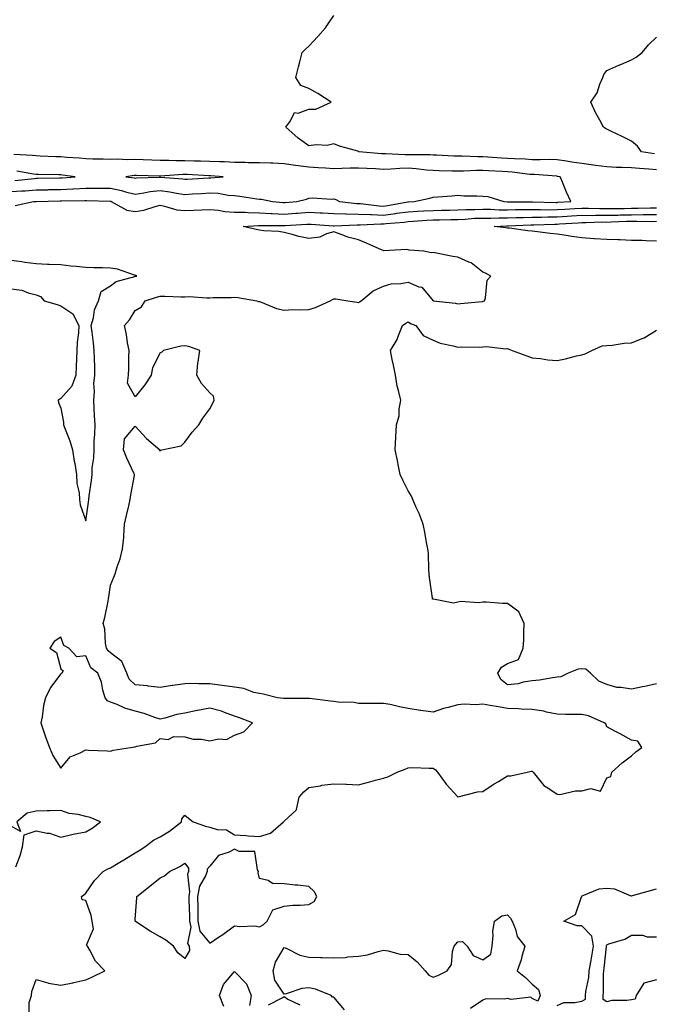
# Model space of a CAD drawing. Units: inches. Extents: x 968483 to 971123, y 7279418 to 7282058.
# Drawn here: x 969151 to 969407, y 7280288 to 7280685 of the extents above; entities that cross this region are included whole.
import ezdxf

# ---------------------------------------------------------------- set-up
doc = ezdxf.new("R2010")
doc.units = ezdxf.units.IN
doc.header["$MEASUREMENT"] = 0
doc.layers.add('Contour_96847279', color=7, linetype='Continuous', true_color=0xe6215e)

msp = doc.modelspace()

# ---------------------------------------------------------------- linework, layer by layer
at = {"layer": 'Contour_96847279'}
for points in [[(969408.05, 7280624.74, 3199), (969404.95, 7280625.02, 3199), (969401.31, 7280625.18, 3199), (969398.05, 7280625.5, 3199), (969394.31, 7280625.66, 3199), (969391.82, 7280625.69, 3199), (969388.05, 7280625.85, 3199), (969383.48, 7280626.49, 3199), (969382.76, 7280626.63, 3199), (969378.05, 7280627.21, 3199), (969373.97, 7280627.84, 3199), (969371.8, 7280628.17, 3199), (969368.05, 7280628.75, 3199), (969364.94, 7280628.81, 3199), (969361.27, 7280628.7, 3199), (969358.05, 7280628.77, 3199), (969355.13, 7280629, 3199), (969350.85, 7280629.12, 3199), (969348.05, 7280629.32, 3199), (969345.6, 7280629.47, 3199), (969340.12, 7280629.85, 3199), (969338.05, 7280629.97, 3199), (969336.09, 7280629.96, 3199), (969329.76, 7280630.21, 3199), (969328.05, 7280630.2, 3199), (969326.39, 7280630.26, 3199), (969319.39, 7280630.58, 3199), (969318.05, 7280630.63, 3199), (969316.85, 7280630.72, 3199), (969309.28, 7280630.69, 3199), (969308.05, 7280630.76, 3199), (969306.87, 7280630.74, 3199), (969298.86, 7280631.11, 3199), (969298.05, 7280631.1, 3199), (969297.27, 7280631.14, 3199), (969288.25, 7280631.92, 3199), (969288.15, 7280632.02, 3199), (969288.05, 7280632.09, 3199), (969287.8, 7280632.17, 3199), (969280.32, 7280634.19, 3199), (969278.05, 7280635.21, 3199), (969275.42, 7280634.55, 3199), (969270.93, 7280634.8, 3199), (969268.05, 7280634.36, 3199), (969263.65, 7280637.52, 3199), (969258.67, 7280641.92, 3199), (969260.64, 7280644.51, 3199), (969262.22, 7280647.75, 3199), (969263.73, 7280647.6, 3199), (969268.05, 7280649.15, 3199), (969270.85, 7280649.12, 3199), (969276.95, 7280651.92, 3199), (969271.57, 7280655.44, 3199), (969268.05, 7280657.5, 3199), (969264.8, 7280658.67, 3199), (969262.72, 7280661.92, 3199), (969263.81, 7280666.16, 3199), (969264.38, 7280668.25, 3199), (969265.36, 7280671.92, 3199), (969266.68, 7280673.29, 3199), (969268.05, 7280674.53, 3199), (969271.6, 7280678.37, 3199), (969274.68, 7280681.92, 3199), (969276.02, 7280683.95, 3199), (969278.05, 7280686.94, 3199)], [(969407.29, 7280631.16, 3198), (969402.02, 7280631.92, 3198), (969400.4, 7280634.27, 3198), (969398.05, 7280636.28, 3198), (969394.27, 7280638.14, 3198), (969389.72, 7280640.25, 3198), (969388.05, 7280641.04, 3198), (969387.49, 7280641.36, 3198), (969386.69, 7280641.92, 3198), (969385.25, 7280644.72, 3198), (969383.71, 7280647.58, 3198), (969381.66, 7280651.92, 3198), (969384.2, 7280655.77, 3198), (969385.31, 7280659.18, 3198), (969386.51, 7280661.92, 3198), (969386.84, 7280663.13, 3198), (969388.05, 7280664.72, 3198), (969392.98, 7280666.85, 3198), (969393.08, 7280666.89, 3198), (969398.05, 7280669.06, 3198), (969399.93, 7280670.04, 3198), (969402.3, 7280671.92, 3198), (969404.9, 7280675.07, 3198), (969408.05, 7280678.13, 3198)], [(969148.05, 7280615.91, 3200), (969152.37, 7280616.24, 3200), (969153.67, 7280616.3, 3200), (969158.05, 7280616.65, 3200), (969162.84, 7280616.71, 3200), (969163.25, 7280616.72, 3200), (969168.05, 7280616.79, 3200), (969172.93, 7280617.04, 3200), (969173.19, 7280617.06, 3200), (969178.05, 7280617.32, 3200), (969182.67, 7280617.3, 3200), (969183.45, 7280617.32, 3200), (969188.05, 7280617.31, 3200), (969192.53, 7280616.4, 3200), (969194.09, 7280615.88, 3200), (969198.05, 7280614.9, 3200), (969201.52, 7280615.39, 3200), (969204.01, 7280615.96, 3200), (969208.05, 7280616.42, 3200), (969212.02, 7280615.89, 3200), (969214.63, 7280615.34, 3200), (969218.05, 7280614.81, 3200), (969221.13, 7280615, 3200), (969224.76, 7280615.21, 3200), (969228.05, 7280615.41, 3200), (969231.39, 7280615.26, 3200), (969235.51, 7280614.46, 3200), (969238.05, 7280614.31, 3200), (969240.18, 7280614.05, 3200), (969246.99, 7280612.98, 3200), (969248.05, 7280612.85, 3200), (969248.97, 7280612.84, 3200), (969253.36, 7280611.92, 3200), (969257.63, 7280611.5, 3200), (969258.05, 7280611.48, 3200), (969258.46, 7280611.51, 3200), (969263.17, 7280611.92, 3200), (969267.04, 7280612.93, 3200), (969268.05, 7280613.27, 3200), (969269.5, 7280613.37, 3200), (969277.1, 7280612.87, 3200), (969278.05, 7280612.96, 3200), (969278.84, 7280612.71, 3200), (969280.39, 7280611.92, 3200), (969287.33, 7280611.2, 3200), (969288.05, 7280611.18, 3200), (969288.83, 7280611.14, 3200), (969296.3, 7280610.17, 3200), (969298.05, 7280610.11, 3200), (969299.65, 7280610.32, 3200), (969307.92, 7280611.79, 3200), (969308.05, 7280611.81, 3200), (969308.16, 7280611.81, 3200), (969310.4, 7280611.92, 3200), (969316.7, 7280613.27, 3200), (969318.05, 7280613.75, 3200), (969320.02, 7280613.89, 3200), (969325.68, 7280614.29, 3200), (969328.05, 7280614.47, 3200), (969330.39, 7280614.26, 3200), (969335.68, 7280614.29, 3200), (969338.05, 7280614.11, 3200), (969340.12, 7280613.99, 3200), (969346.58, 7280611.92, 3200), (969347.98, 7280611.85, 3200), (969348.12, 7280611.85, 3200), (969358, 7280611.87, 3200), (969358.1, 7280611.87, 3200), (969367.72, 7280611.59, 3200), (969368.05, 7280611.59, 3200), (969368.36, 7280611.61, 3200), (969373.64, 7280611.92, 3200), (969371.83, 7280615.7, 3200), (969370.2, 7280619.77, 3200), (969369.27, 7280621.92, 3200), (969368.21, 7280622.08, 3200), (969368.05, 7280622.11, 3200), (969367.86, 7280622.11, 3200), (969358.92, 7280622.79, 3200), (969358.05, 7280622.81, 3200), (969357.08, 7280622.89, 3200), (969349.92, 7280623.79, 3200), (969348.05, 7280623.92, 3200), (969345.93, 7280624.04, 3200), (969340.42, 7280624.29, 3200), (969338.05, 7280624.44, 3200), (969335.55, 7280624.42, 3200), (969330.28, 7280624.15, 3200), (969328.05, 7280624.13, 3200), (969325.76, 7280624.21, 3200), (969320.46, 7280624.33, 3200), (969318.05, 7280624.42, 3200), (969315.36, 7280624.61, 3200), (969311.27, 7280625.14, 3200), (969308.05, 7280625.34, 3200), (969304.7, 7280625.27, 3200), (969301.07, 7280624.94, 3200), (969298.05, 7280624.87, 3200), (969294.91, 7280625.06, 3200), (969291.34, 7280625.21, 3200), (969288.05, 7280625.42, 3200), (969284.6, 7280625.37, 3200), (969281.31, 7280625.18, 3200), (969278.05, 7280625.13, 3200), (969274.66, 7280625.31, 3200), (969271.7, 7280625.57, 3200), (969268.05, 7280625.75, 3200), (969263.63, 7280626.34, 3200), (969262.64, 7280626.51, 3200), (969258.05, 7280627.08, 3200), (969253.46, 7280627.33, 3200), (969252.64, 7280627.33, 3200), (969248.05, 7280627.55, 3200), (969243.7, 7280627.57, 3200), (969242.29, 7280627.68, 3200), (969238.05, 7280627.7, 3200), (969234.01, 7280627.88, 3200), (969232.07, 7280627.9, 3200), (969228.05, 7280628.06, 3200), (969224.31, 7280628.18, 3200), (969221.77, 7280628.2, 3200), (969218.05, 7280628.32, 3200), (969214.42, 7280628.29, 3200), (969211.52, 7280628.45, 3200), (969208.05, 7280628.41, 3200), (969204.69, 7280628.56, 3200), (969201.19, 7280628.78, 3200), (969198.05, 7280628.92, 3200), (969194.92, 7280628.8, 3200), (969190.93, 7280629.04, 3200), (969188.05, 7280628.9, 3200), (969185.11, 7280628.98, 3200), (969180.93, 7280629.04, 3200), (969178.05, 7280629.12, 3200), (969175.51, 7280629.38, 3200), (969170.29, 7280629.68, 3200), (969168.05, 7280629.9, 3200), (969166.09, 7280629.96, 3200), (969159.74, 7280630.23, 3200), (969158.05, 7280630.28, 3200), (969156.59, 7280630.46, 3200), (969149.04, 7280630.93, 3200)], [(969149.54, 7280620.43, 3201), (969157.4, 7280621.27, 3201), (969158.05, 7280621.31, 3201), (969158.65, 7280621.32, 3201), (969167.55, 7280621.42, 3201), (969168.05, 7280621.43, 3201), (969168.52, 7280621.45, 3201), (969173.75, 7280621.92, 3201), (969168.75, 7280622.62, 3201), (969168.05, 7280622.68, 3201), (969167.26, 7280622.71, 3201), (969158.98, 7280622.85, 3201), (969158.05, 7280622.88, 3201), (969156.97, 7280623, 3201), (969150.25, 7280624.12, 3201)], [(969149.62, 7280610.35, 3199), (969157.03, 7280611.92, 3199), (969158, 7280611.97, 3199), (969158.1, 7280611.97, 3199), (969167.82, 7280612.15, 3199), (969168.05, 7280612.15, 3199), (969168.29, 7280612.16, 3199), (969177.67, 7280612.3, 3199), (969178.05, 7280612.32, 3199), (969178.45, 7280612.32, 3199), (969187.95, 7280612.02, 3199), (969188.05, 7280612.02, 3199), (969188.14, 7280612.01, 3199), (969188.39, 7280611.92, 3199), (969194.58, 7280608.45, 3199), (969198.05, 7280607.86, 3199), (969201.55, 7280608.42, 3199), (969206.09, 7280609.96, 3199), (969208.05, 7280610.4, 3199), (969209.85, 7280610.12, 3199), (969214.75, 7280608.62, 3199), (969218.05, 7280608.28, 3199), (969221.57, 7280608.4, 3199), (969224.76, 7280608.63, 3199), (969228.05, 7280608.75, 3199), (969231.52, 7280608.45, 3199), (969234.1, 7280607.97, 3199), (969238.05, 7280607.71, 3199), (969242.39, 7280607.58, 3199), (969243.59, 7280607.46, 3199), (969248.05, 7280607.35, 3199), (969252.84, 7280607.13, 3199), (969253.22, 7280607.09, 3199), (969258.05, 7280606.88, 3199), (969262.77, 7280607.2, 3199), (969263.39, 7280607.26, 3199), (969268.05, 7280607.58, 3199), (969272.58, 7280607.39, 3199), (969273.5, 7280607.37, 3199), (969278.05, 7280607.15, 3199), (969282.96, 7280607.01, 3199), (969283.12, 7280606.99, 3199), (969288.05, 7280606.86, 3199), (969292.78, 7280606.65, 3199), (969293.29, 7280606.68, 3199), (969298.05, 7280606.5, 3199), (969302.86, 7280607.11, 3199), (969303.31, 7280607.18, 3199), (969308.05, 7280607.84, 3199), (969311.91, 7280608.06, 3199), (969314.31, 7280608.18, 3199), (969318.05, 7280608.38, 3199), (969321.51, 7280608.46, 3199), (969324.63, 7280608.5, 3199), (969328.05, 7280608.57, 3199), (969331.27, 7280608.7, 3199), (969334.84, 7280608.71, 3199), (969338.05, 7280608.82, 3199), (969341.17, 7280608.8, 3199), (969344.76, 7280608.63, 3199), (969348.05, 7280608.61, 3199), (969351.3, 7280608.67, 3199), (969354.81, 7280608.68, 3199), (969358.05, 7280608.75, 3199), (969361.21, 7280608.76, 3199), (969364.78, 7280608.65, 3199), (969368.05, 7280608.67, 3199), (969371.11, 7280608.86, 3199), (969375.24, 7280609.11, 3199), (969378.05, 7280609.28, 3199), (969380.7, 7280609.27, 3199), (969385.23, 7280609.1, 3199), (969388.05, 7280609.09, 3199), (969390.82, 7280609.15, 3199), (969395.27, 7280609.14, 3199), (969398.05, 7280609.2, 3199), (969400.75, 7280609.22, 3199), (969405.53, 7280609.4, 3199), (969408.05, 7280609.43, 3199)], [(969155.32, 7280284.65, 3198), (969155.3, 7280289.17, 3198), (969156.25, 7280291.92, 3198), (969156.38, 7280293.59, 3198), (969158.05, 7280298.46, 3198), (969162.84, 7280297.13, 3198), (969163.13, 7280297, 3198), (969168.05, 7280296.19, 3198), (969172.92, 7280297.05, 3198), (969173.31, 7280297.18, 3198), (969178.05, 7280298.32, 3198), (969180.58, 7280299.39, 3198), (969185.81, 7280301.92, 3198), (969181.98, 7280305.85, 3198), (969179.76, 7280310.21, 3198), (969178.72, 7280311.92, 3198), (969178.34, 7280312.21, 3198), (969181.18, 7280318.79, 3198), (969180.62, 7280321.92, 3198), (969180.32, 7280324.19, 3198), (969178.05, 7280330.26, 3198), (969176.6, 7280330.47, 3198), (969176.31, 7280331.92, 3198), (969177.37, 7280332.6, 3198), (969178.05, 7280333.19, 3198), (969181.65, 7280338.32, 3198), (969185.13, 7280341.92, 3198), (969186.93, 7280343.04, 3198), (969188.05, 7280343.47, 3198), (969191.8, 7280345.67, 3198), (969193.38, 7280346.59, 3198), (969198.05, 7280349.45, 3198), (969199.59, 7280350.38, 3198), (969201.86, 7280351.92, 3198), (969205.34, 7280354.63, 3198), (969208.05, 7280355.88, 3198), (969211.8, 7280358.17, 3198), (969216.62, 7280361.92, 3198), (969216.84, 7280363.13, 3198), (969218.05, 7280364.6, 3198), (969219.53, 7280363.4, 3198), (969221.42, 7280361.92, 3198), (969226.36, 7280360.23, 3198), (969228.05, 7280359.78, 3198), (969231.07, 7280358.9, 3198), (969234.85, 7280358.72, 3198), (969238.05, 7280356.78, 3198), (969242.54, 7280356.41, 3198), (969243.58, 7280356.39, 3198), (969248.05, 7280356.07, 3198), (969252.55, 7280357.42, 3198), (969257.81, 7280361.92, 3198), (969257.94, 7280362.03, 3198), (969258.05, 7280362.18, 3198), (969262.83, 7280366.7, 3198), (969263.07, 7280366.9, 3198), (969263.06, 7280366.93, 3198), (969264.04, 7280371.92, 3198), (969265.91, 7280374.06, 3198), (969268.05, 7280375.74, 3198), (969272.63, 7280376.5, 3198), (969273.27, 7280376.7, 3198), (969278.05, 7280377.27, 3198), (969282.86, 7280377.11, 3198), (969283.21, 7280377.08, 3198), (969288.05, 7280376.92, 3198), (969292.07, 7280377.9, 3198), (969294.89, 7280378.76, 3198), (969298.05, 7280379.61, 3198), (969299.81, 7280380.16, 3198), (969303.59, 7280381.92, 3198), (969306.77, 7280383.2, 3198), (969308.05, 7280383.79, 3198), (969309.93, 7280383.8, 3198), (969316.44, 7280383.53, 3198), (969318.05, 7280383.55, 3198), (969319.03, 7280382.9, 3198), (969319.88, 7280381.92, 3198), (969323.33, 7280377.2, 3198), (969328.05, 7280372, 3198), (969328.14, 7280372.01, 3198), (969335.94, 7280374.03, 3198), (969338.05, 7280374.15, 3198), (969342.69, 7280377.28, 3198), (969344.37, 7280378.24, 3198), (969348.05, 7280380.44, 3198), (969349.42, 7280380.55, 3198), (969355.96, 7280381.92, 3198), (969357.62, 7280382.35, 3198), (969358.05, 7280382.44, 3198), (969358.28, 7280382.15, 3198), (969358.34, 7280381.92, 3198), (969360.03, 7280379.94, 3198), (969362.72, 7280376.59, 3198), (969364.37, 7280375.6, 3198), (969368.05, 7280373.06, 3198), (969369.15, 7280373.02, 3198), (969375.48, 7280374.49, 3198), (969378.05, 7280374.43, 3198), (969381.57, 7280375.44, 3198), (969385.59, 7280374.38, 3198), (969388.05, 7280379.65, 3198), (969389.76, 7280380.21, 3198), (969390.07, 7280381.92, 3198), (969394.24, 7280385.73, 3198), (969398.05, 7280388.51, 3198), (969399.75, 7280390.22, 3198), (969402.16, 7280391.92, 3198), (969400.6, 7280394.47, 3198), (969398.05, 7280394.92, 3198), (969393.52, 7280397.39, 3198), (969391.54, 7280398.43, 3198), (969388.05, 7280400.3, 3198), (969387.63, 7280401.5, 3198), (969387.03, 7280401.92, 3198), (969380.76, 7280404.63, 3198), (969378.05, 7280405.17, 3198), (969374.7, 7280405.27, 3198), (969371.39, 7280405.26, 3198), (969368.05, 7280405.36, 3198), (969363.77, 7280406.2, 3198), (969362.68, 7280406.55, 3198), (969358.05, 7280407.2, 3198), (969353.55, 7280407.42, 3198), (969352.5, 7280407.47, 3198), (969348.05, 7280407.67, 3198), (969344.44, 7280408.31, 3198), (969341.12, 7280408.85, 3198), (969338.05, 7280409.38, 3198), (969335.28, 7280409.15, 3198), (969330.57, 7280409.4, 3198), (969328.05, 7280409.11, 3198), (969324.15, 7280408.02, 3198), (969322.31, 7280407.66, 3198), (969318.05, 7280406.18, 3198), (969313.1, 7280406.87, 3198), (969313, 7280406.87, 3198), (969308.05, 7280407.7, 3198), (969304.47, 7280408.34, 3198), (969300.78, 7280409.19, 3198), (969298.05, 7280409.71, 3198), (969295.8, 7280409.67, 3198), (969290.26, 7280409.71, 3198), (969288.05, 7280409.66, 3198), (969286.23, 7280410.1, 3198), (969279.81, 7280410.16, 3198), (969278.05, 7280410.46, 3198), (969276.74, 7280410.61, 3198), (969268.29, 7280411.68, 3198), (969268.05, 7280411.71, 3198), (969267.84, 7280411.71, 3198), (969258.37, 7280411.6, 3198), (969258.05, 7280411.6, 3198), (969257.74, 7280411.61, 3198), (969255.37, 7280411.92, 3198), (969249.52, 7280413.39, 3198), (969248.05, 7280413.66, 3198), (969245.83, 7280414.14, 3198), (969241.83, 7280415.7, 3198), (969238.05, 7280416.22, 3198), (969233.06, 7280416.91, 3198), (969233.04, 7280416.91, 3198), (969228.05, 7280417.62, 3198), (969223.67, 7280417.54, 3198), (969222.28, 7280417.69, 3198), (969218.05, 7280417.58, 3198), (969213.11, 7280416.86, 3198), (969212.97, 7280416.84, 3198), (969208.05, 7280416.08, 3198), (969203.27, 7280416.7, 3198), (969202.93, 7280416.8, 3198), (969198.05, 7280417.21, 3198), (969195.62, 7280419.49, 3198), (969194.63, 7280421.92, 3198), (969192.67, 7280426.54, 3198), (969188.05, 7280430.1, 3198), (969187.05, 7280430.92, 3198), (969186.47, 7280431.92, 3198), (969186.07, 7280433.9, 3198), (969185.81, 7280439.68, 3198), (969185.13, 7280441.92, 3198), (969185.71, 7280444.26, 3198), (969187.07, 7280450.94, 3198), (969187.3, 7280451.92, 3198), (969187.37, 7280452.6, 3198), (969188.05, 7280457.27, 3198), (969189.38, 7280460.59, 3198), (969190, 7280461.92, 3198), (969190.8, 7280464.67, 3198), (969192.01, 7280467.96, 3198), (969192.92, 7280471.92, 3198), (969193.39, 7280476.58, 3198), (969193.38, 7280477.25, 3198), (969193.76, 7280481.92, 3198), (969194.53, 7280485.44, 3198), (969195.45, 7280489.32, 3198), (969196.03, 7280491.92, 3198), (969196.24, 7280493.73, 3198), (969197.71, 7280501.58, 3198), (969197.76, 7280501.92, 3198), (969197.52, 7280502.45, 3198), (969194.61, 7280508.48, 3198), (969193.28, 7280511.92, 3198), (969193.67, 7280516.3, 3198), (969198.05, 7280521.46, 3198), (969202.63, 7280516.5, 3198), (969207.92, 7280511.92, 3198), (969207.85, 7280511.72, 3198), (969208.05, 7280511.29, 3198), (969208.26, 7280511.71, 3198), (969208.72, 7280511.92, 3198), (969216.49, 7280513.48, 3198), (969218.05, 7280514.94, 3198), (969221, 7280518.97, 3198), (969223.6, 7280521.92, 3198), (969225.33, 7280524.64, 3198), (969228.05, 7280528.33, 3198), (969229.33, 7280530.64, 3198), (969229.88, 7280531.92, 3198), (969229.62, 7280533.49, 3198), (969228.05, 7280534.79, 3198), (969224.79, 7280538.66, 3198), (969222.84, 7280541.92, 3198), (969223.2, 7280546.77, 3198), (969223.4, 7280547.27, 3198), (969224.07, 7280551.92, 3198), (969219.69, 7280553.56, 3198), (969218.05, 7280553.8, 3198), (969216.37, 7280553.6, 3198), (969209.36, 7280551.92, 3198), (969208.74, 7280551.23, 3198), (969208.05, 7280550.92, 3198), (969205.02, 7280544.95, 3198), (969204.47, 7280541.92, 3198), (969201.89, 7280538.08, 3198), (969198.05, 7280533.18, 3198), (969194.9, 7280538.77, 3198), (969195.3, 7280541.92, 3198), (969195.38, 7280544.59, 3198), (969195.44, 7280549.31, 3198), (969195.52, 7280551.92, 3198), (969194.96, 7280555.01, 3198), (969194.47, 7280558.34, 3198), (969193.76, 7280561.92, 3198), (969195.7, 7280564.27, 3198), (969198.05, 7280568.06, 3198), (969200.53, 7280569.44, 3198), (969202, 7280571.92, 3198), (969206.56, 7280573.41, 3198), (969208.05, 7280573.78, 3198), (969209.9, 7280573.77, 3198), (969216.39, 7280573.58, 3198), (969218.05, 7280573.57, 3198), (969219.8, 7280573.67, 3198), (969226.91, 7280573.06, 3198), (969228.05, 7280573.15, 3198), (969229.37, 7280573.24, 3198), (969236.66, 7280573.31, 3198), (969238.05, 7280573.41, 3198), (969239.37, 7280573.24, 3198), (969246.97, 7280571.92, 3198), (969247.75, 7280571.62, 3198), (969248.05, 7280571.59, 3198), (969248.51, 7280571.46, 3198), (969254.92, 7280568.8, 3198), (969258.05, 7280568.18, 3198), (969261.59, 7280568.38, 3198), (969264.37, 7280568.24, 3198), (969268.05, 7280568.41, 3198), (969270.73, 7280569.24, 3198), (969276.52, 7280571.92, 3198), (969277.52, 7280572.45, 3198), (969278.05, 7280572.67, 3198), (969278.89, 7280572.76, 3198), (969283.72, 7280571.92, 3198), (969287.5, 7280571.37, 3198), (969288.05, 7280571.3, 3198), (969288.44, 7280571.53, 3198), (969289.03, 7280571.92, 3198), (969293.96, 7280576.01, 3198), (969298.05, 7280577.81, 3198), (969301.21, 7280578.76, 3198), (969305.02, 7280578.89, 3198), (969308.05, 7280579.49, 3198), (969312.36, 7280577.61, 3198), (969313.54, 7280577.41, 3198), (969318.05, 7280571.94, 3198), (969318.07, 7280571.94, 3198), (969318.11, 7280571.92, 3198), (969327.07, 7280570.94, 3198), (969328.05, 7280570.74, 3198), (969329.13, 7280570.84, 3198), (969337.8, 7280571.67, 3198), (969338.05, 7280571.69, 3198), (969338.24, 7280571.73, 3198), (969338.78, 7280571.92, 3198), (969339.19, 7280573.06, 3198), (969339.79, 7280580.18, 3198), (969341.36, 7280581.92, 3198), (969339.19, 7280583.06, 3198), (969338.05, 7280583.5, 3198), (969333.38, 7280587.25, 3198), (969332.42, 7280587.55, 3198), (969328.05, 7280589.57, 3198), (969325.97, 7280589.84, 3198), (969318.72, 7280591.25, 3198), (969318.05, 7280591.33, 3198), (969317.42, 7280591.3, 3198), (969314.34, 7280591.92, 3198), (969308.48, 7280592.35, 3198), (969308.05, 7280592.44, 3198), (969307.41, 7280592.56, 3198), (969298.25, 7280592.12, 3198), (969298.05, 7280592.18, 3198), (969297.58, 7280592.39, 3198), (969291.22, 7280595.09, 3198), (969288.05, 7280596.51, 3198), (969283.67, 7280597.54, 3198), (969281.42, 7280598.55, 3198), (969278.05, 7280599.67, 3198), (969275.04, 7280598.91, 3198), (969272.41, 7280597.56, 3198), (969268.05, 7280597.04, 3198), (969264, 7280597.87, 3198), (969261.28, 7280598.69, 3198), (969258.05, 7280599.47, 3198), (969255.93, 7280599.8, 3198), (969249.81, 7280600.16, 3198), (969248.05, 7280600.4, 3198), (969246.76, 7280600.63, 3198), (969241.57, 7280601.92, 3198), (969247.74, 7280602.23, 3198), (969248.05, 7280602.22, 3198), (969248.34, 7280602.21, 3198), (969257.67, 7280602.3, 3198), (969258.05, 7280602.29, 3198), (969258.45, 7280602.32, 3198), (969267.22, 7280602.75, 3198), (969268.05, 7280602.81, 3198), (969268.91, 7280602.78, 3198), (969277.83, 7280602.14, 3198), (969278.05, 7280602.13, 3198), (969278.26, 7280602.13, 3198), (969287.42, 7280602.55, 3198), (969288.05, 7280602.55, 3198), (969288.65, 7280602.52, 3198), (969297.05, 7280602.92, 3198), (969298.05, 7280602.89, 3198), (969299.15, 7280603.02, 3198), (969306.34, 7280603.63, 3198), (969308.05, 7280603.87, 3198), (969310.12, 7280603.99, 3198), (969315.6, 7280604.37, 3198), (969318.05, 7280604.51, 3198), (969320.7, 7280604.57, 3198), (969325.28, 7280604.69, 3198), (969328.05, 7280604.75, 3198), (969331, 7280604.87, 3198), (969334.81, 7280605.16, 3198), (969338.05, 7280605.28, 3198), (969341.39, 7280605.26, 3198), (969344.58, 7280605.39, 3198), (969348.05, 7280605.37, 3198), (969351.57, 7280605.44, 3198), (969354.43, 7280605.54, 3198), (969358.05, 7280605.61, 3198), (969361.76, 7280605.63, 3198), (969364.24, 7280605.73, 3198), (969368.05, 7280605.75, 3198), (969372.13, 7280606, 3198), (969373.85, 7280606.12, 3198), (969378.05, 7280606.38, 3198), (969382.49, 7280606.36, 3198), (969383.57, 7280606.4, 3198), (969388.05, 7280606.38, 3198), (969392.61, 7280606.48, 3198), (969393.46, 7280606.51, 3198), (969398.05, 7280606.61, 3198), (969402.79, 7280606.66, 3198), (969403.32, 7280606.65, 3198), (969408.05, 7280606.71, 3198)], [(969408.05, 7280595.94, 3197), (969403.93, 7280596.04, 3197), (969402.32, 7280596.19, 3197), (969398.05, 7280596.27, 3197), (969393.51, 7280596.46, 3197), (969392.56, 7280596.43, 3197), (969388.05, 7280596.66, 3197), (969383.08, 7280596.95, 3197), (969383.01, 7280596.96, 3197), (969378.05, 7280597.27, 3197), (969373.93, 7280597.8, 3197), (969371.68, 7280598.29, 3197), (969368.05, 7280598.82, 3197), (969365.24, 7280599.11, 3197), (969360.2, 7280599.77, 3197), (969358.05, 7280600, 3197), (969356.27, 7280600.14, 3197), (969348.84, 7280601.13, 3197), (969348.05, 7280601.2, 3197), (969347.4, 7280601.27, 3197), (969342.65, 7280601.92, 3197), (969347.84, 7280602.13, 3197), (969348.26, 7280602.13, 3197), (969357.49, 7280602.48, 3197), (969358.05, 7280602.49, 3197), (969358.62, 7280602.49, 3197), (969367.15, 7280602.82, 3197), (969368.05, 7280602.82, 3197), (969369.02, 7280602.89, 3197), (969376.58, 7280603.39, 3197), (969378.05, 7280603.49, 3197), (969379.61, 7280603.48, 3197), (969386.28, 7280603.69, 3197), (969388.05, 7280603.68, 3197), (969389.85, 7280603.72, 3197), (969395.99, 7280603.98, 3197), (969398.05, 7280604.02, 3197), (969400.18, 7280604.05, 3197), (969406.02, 7280603.95, 3197), (969408.05, 7280603.97, 3197)], [(969148.05, 7280576.77, 3199), (969152.33, 7280576.2, 3199), (969154.87, 7280575.1, 3199), (969158.05, 7280574.37, 3199), (969159.78, 7280573.65, 3199), (969161.31, 7280571.92, 3199), (969166.5, 7280570.37, 3199), (969168.05, 7280569.85, 3199), (969172.84, 7280566.71, 3199), (969175.36, 7280561.92, 3199), (969175.21, 7280559.08, 3199), (969174.68, 7280555.29, 3199), (969174.52, 7280551.92, 3199), (969174.36, 7280548.23, 3199), (969174.25, 7280545.72, 3199), (969174.08, 7280541.92, 3199), (969172.5, 7280537.47, 3199), (969168.05, 7280532.5, 3199), (969167.64, 7280532.33, 3199), (969166.98, 7280531.92, 3199), (969167.13, 7280531, 3199), (969168.05, 7280528.6, 3199), (969169.18, 7280523.05, 3199), (969169.18, 7280521.92, 3199), (969169.79, 7280520.18, 3199), (969171.69, 7280515.56, 3199), (969172.75, 7280511.92, 3199), (969173.4, 7280507.27, 3199), (969173.64, 7280506.33, 3199), (969174.38, 7280501.92, 3199), (969174.49, 7280498.36, 3199), (969175.41, 7280494.56, 3199), (969175.52, 7280491.92, 3199), (969175.89, 7280489.76, 3199), (969178.05, 7280483.25, 3199), (969179.23, 7280490.74, 3199), (969179.38, 7280491.92, 3199), (969179.52, 7280493.39, 3199), (969180.46, 7280499.51, 3199), (969180.67, 7280501.92, 3199), (969180.73, 7280504.6, 3199), (969181.37, 7280508.6, 3199), (969181.42, 7280511.92, 3199), (969181.46, 7280515.33, 3199), (969181.79, 7280518.18, 3199), (969181.82, 7280521.92, 3199), (969181.67, 7280525.54, 3199), (969181.44, 7280528.53, 3199), (969181.29, 7280531.92, 3199), (969181.56, 7280535.43, 3199), (969181.38, 7280538.59, 3199), (969181.71, 7280541.92, 3199), (969181.68, 7280545.55, 3199), (969181.57, 7280548.4, 3199), (969181.54, 7280551.92, 3199), (969181.17, 7280555.04, 3199), (969180.62, 7280559.35, 3199), (969180.31, 7280561.92, 3199), (969181.2, 7280565.07, 3199), (969181.64, 7280568.33, 3199), (969183.19, 7280571.92, 3199), (969184.32, 7280575.65, 3199), (969188.05, 7280577.97, 3199), (969190.31, 7280579.66, 3199), (969197.85, 7280581.72, 3199), (969198.05, 7280581.8, 3199), (969198.14, 7280581.83, 3199), (969198.61, 7280581.92, 3199), (969198.23, 7280582.1, 3199), (969198.05, 7280582.16, 3199), (969197.76, 7280582.21, 3199), (969190.83, 7280584.7, 3199), (969188.05, 7280585.03, 3199), (969184.82, 7280585.15, 3199), (969181.28, 7280585.15, 3199), (969178.05, 7280585.29, 3199), (969174.25, 7280585.72, 3199), (969172.05, 7280585.92, 3199), (969168.05, 7280586.38, 3199), (969163.36, 7280586.61, 3199), (969162.7, 7280586.57, 3199), (969158.05, 7280586.83, 3199), (969153.52, 7280587.39, 3199), (969152.38, 7280587.59, 3199), (969148.05, 7280588.18, 3199)], [(969408.05, 7280417.58, 3197), (969403.45, 7280416.52, 3197), (969402.48, 7280416.35, 3197), (969398.05, 7280415.43, 3197), (969393.82, 7280416.15, 3197), (969392.18, 7280416.05, 3197), (969388.05, 7280417.31, 3197), (969384.84, 7280418.71, 3197), (969381.53, 7280421.92, 3197), (969379.57, 7280423.44, 3197), (969378.05, 7280423.62, 3197), (969376.53, 7280423.44, 3197), (969372.46, 7280421.92, 3197), (969369.61, 7280420.36, 3197), (969368.05, 7280420.23, 3197), (969366.18, 7280420.05, 3197), (969360.91, 7280419.06, 3197), (969358.05, 7280418.83, 3197), (969354.43, 7280418.3, 3197), (969352.4, 7280417.57, 3197), (969348.05, 7280417.18, 3197), (969345.43, 7280419.3, 3197), (969344.18, 7280421.92, 3197), (969345.68, 7280424.29, 3197), (969348.05, 7280425.81, 3197), (969352.53, 7280427.44, 3197), (969354.41, 7280431.92, 3197), (969354.63, 7280435.34, 3197), (969354.6, 7280438.47, 3197), (969354.79, 7280441.92, 3197), (969352.67, 7280446.54, 3197), (969348.05, 7280450.01, 3197), (969346.03, 7280449.9, 3197), (969339.44, 7280450.53, 3197), (969338.05, 7280450.45, 3197), (969336.33, 7280450.2, 3197), (969329.27, 7280450.7, 3197), (969328.05, 7280450.42, 3197), (969326.23, 7280450.1, 3197), (969318.26, 7280451.71, 3197), (969318.05, 7280451.63, 3197), (969317.89, 7280451.76, 3197), (969317.84, 7280451.92, 3197), (969317.82, 7280452.15, 3197), (969316.56, 7280460.43, 3197), (969316.45, 7280461.92, 3197), (969316.32, 7280463.65, 3197), (969316.16, 7280470.03, 3197), (969316, 7280471.92, 3197), (969315.44, 7280474.53, 3197), (969314.76, 7280478.63, 3197), (969314.01, 7280481.92, 3197), (969312.39, 7280486.26, 3197), (969311.28, 7280488.69, 3197), (969309.93, 7280491.92, 3197), (969309.31, 7280493.18, 3197), (969308.05, 7280495.32, 3197), (969305.83, 7280499.7, 3197), (969304.83, 7280501.92, 3197), (969304, 7280505.97, 3197), (969303.7, 7280507.57, 3197), (969302.76, 7280511.92, 3197), (969303.05, 7280516.92, 3197), (969303.36, 7280521.92, 3197), (969304.35, 7280525.62, 3197), (969304.37, 7280528.24, 3197), (969305.01, 7280531.92, 3197), (969304.15, 7280535.82, 3197), (969303.65, 7280537.52, 3197), (969302.87, 7280541.92, 3197), (969302.15, 7280546.02, 3197), (969301.63, 7280548.34, 3197), (969300.94, 7280551.92, 3197), (969303.64, 7280556.33, 3197), (969304.09, 7280557.96, 3197), (969305.69, 7280561.92, 3197), (969307.07, 7280562.9, 3197), (969308.05, 7280563.45, 3197), (969308.93, 7280562.8, 3197), (969311.16, 7280561.92, 3197), (969314.09, 7280557.96, 3197), (969318.05, 7280556.1, 3197), (969320.95, 7280554.82, 3197), (969326.13, 7280553.84, 3197), (969328.05, 7280553.25, 3197), (969329.47, 7280553.34, 3197), (969336.66, 7280553.31, 3197), (969338.05, 7280553.4, 3197), (969339.6, 7280553.47, 3197), (969347.35, 7280552.62, 3197), (969348.05, 7280552.66, 3197), (969348.53, 7280552.4, 3197), (969349.92, 7280551.92, 3197), (969355.82, 7280549.69, 3197), (969358.05, 7280548.99, 3197), (969361.3, 7280548.67, 3197), (969364.33, 7280548.2, 3197), (969368.05, 7280547.88, 3197), (969371.48, 7280548.49, 3197), (969375.85, 7280549.72, 3197), (969378.05, 7280550.19, 3197), (969379.35, 7280550.62, 3197), (969382, 7280551.92, 3197), (969386.25, 7280553.72, 3197), (969388.05, 7280553.91, 3197), (969390.17, 7280554.04, 3197), (969395.08, 7280554.89, 3197), (969398.05, 7280555.03, 3197), (969403.03, 7280556.94, 3197), (969403.17, 7280557.04, 3197), (969408.05, 7280560.05, 3197)], [(969149.9, 7280343.77, 3199), (969151.6, 7280348.37, 3199), (969152.58, 7280351.92, 3199), (969153.29, 7280356.68, 3199), (969158.05, 7280358.38, 3199), (969162.57, 7280357.4, 3199), (969163.5, 7280357.37, 3199), (969168.05, 7280355.76, 3199), (969173.04, 7280356.93, 3199), (969173.07, 7280356.94, 3199), (969178.05, 7280358, 3199), (969180.61, 7280359.36, 3199), (969184.04, 7280361.92, 3199), (969179.89, 7280363.76, 3199), (969178.05, 7280364.17, 3199), (969175.06, 7280364.91, 3199), (969171.45, 7280365.32, 3199), (969168.05, 7280366.54, 3199), (969163.57, 7280366.4, 3199), (969162.49, 7280366.36, 3199), (969158.05, 7280366.23, 3199), (969154.53, 7280365.44, 3199), (969150.36, 7280361.92, 3199), (969151.85, 7280358.12, 3199), (969148.05, 7280360.26, 3199)], [(969368.05, 7280287.9, 3197), (969370.82, 7280289.15, 3197), (969375.23, 7280289.1, 3197), (969378.05, 7280289.75, 3197), (969379.43, 7280290.54, 3197), (969379.49, 7280291.92, 3197), (969379.66, 7280293.53, 3197), (969380.77, 7280299.2, 3197), (969381.01, 7280301.92, 3197), (969381.58, 7280305.45, 3197), (969382.07, 7280307.9, 3197), (969382.66, 7280311.92, 3197), (969382.02, 7280315.89, 3197), (969378.05, 7280320.06, 3197), (969376.13, 7280320, 3197), (969370.76, 7280321.92, 3197), (969375.41, 7280324.56, 3197), (969377.84, 7280331.71, 3197), (969377.96, 7280331.92, 3197), (969377.98, 7280331.99, 3197), (969378.05, 7280332.05, 3197), (969378.21, 7280332.08, 3197), (969385.04, 7280334.93, 3197), (969388.05, 7280335.26, 3197), (969391.12, 7280334.99, 3197), (969397.78, 7280332.19, 3197), (969398.05, 7280332.14, 3197), (969398.37, 7280332.24, 3197), (969405.7, 7280334.27, 3197), (969408.05, 7280334.96, 3197)], [(969282.38, 7280286.25, 3197), (969278.05, 7280291.27, 3197), (969277.47, 7280291.34, 3197), (969277.01, 7280291.92, 3197), (969270.7, 7280294.57, 3197), (969268.05, 7280295.12, 3197), (969265.2, 7280294.77, 3197), (969258.85, 7280292.72, 3197), (969258.05, 7280292.58, 3197), (969254.25, 7280298.12, 3197), (969253.56, 7280301.92, 3197), (969254.49, 7280305.48, 3197), (969258.05, 7280311.39, 3197), (969258.86, 7280311.11, 3197), (969264.34, 7280308.21, 3197), (969268.05, 7280307.48, 3197), (969272.66, 7280307.31, 3197), (969273.36, 7280307.23, 3197), (969278.05, 7280307.1, 3197), (969282.66, 7280307.31, 3197), (969283.66, 7280307.53, 3197), (969288.05, 7280307.82, 3197), (969291.59, 7280308.38, 3197), (969295.91, 7280309.78, 3197), (969298.05, 7280310.24, 3197), (969299.93, 7280310.04, 3197), (969304.83, 7280308.7, 3197), (969308.05, 7280308.45, 3197), (969311.71, 7280305.58, 3197), (969314.88, 7280301.92, 3197), (969316.29, 7280300.16, 3197), (969318.05, 7280299.31, 3197), (969319.97, 7280300, 3197), (969323.68, 7280301.92, 3197), (969325.43, 7280304.54, 3197), (969325.91, 7280309.78, 3197), (969326.6, 7280311.92, 3197), (969327.24, 7280312.73, 3197), (969328.05, 7280313.66, 3197), (969329.9, 7280313.77, 3197), (969331.83, 7280311.92, 3197), (969334.28, 7280308.15, 3197), (969338.05, 7280306.39, 3197), (969341.3, 7280308.67, 3197), (969341.82, 7280311.92, 3197), (969342.3, 7280316.17, 3197), (969342.19, 7280317.78, 3197), (969342.87, 7280321.92, 3197), (969345.83, 7280324.14, 3197), (969348.05, 7280324.55, 3197), (969349.28, 7280323.15, 3197), (969349.99, 7280321.92, 3197), (969351.31, 7280318.66, 3197), (969351.9, 7280315.77, 3197), (969355.01, 7280311.92, 3197), (969353.84, 7280307.71, 3197), (969353.61, 7280306.36, 3197), (969351.96, 7280301.92, 3197), (969355.34, 7280299.21, 3197), (969358.05, 7280296.49, 3197), (969360.53, 7280294.4, 3197), (969361.27, 7280291.92, 3197), (969360.21, 7280289.76, 3197), (969358.05, 7280290.72, 3197), (969357.48, 7280291.35, 3197), (969349.58, 7280290.39, 3197), (969348.05, 7280290.84, 3197), (969346.66, 7280290.53, 3197), (969339.38, 7280290.59, 3197), (969338.05, 7280290.08, 3197), (969333.2, 7280286.77, 3197)], [(969408.05, 7280298.29, 3196), (969403.05, 7280296.92, 3196), (969399.85, 7280291.92, 3196), (969399.5, 7280290.47, 3196), (969398.05, 7280290.28, 3196), (969396.09, 7280289.96, 3196), (969390.06, 7280289.91, 3196), (969388.05, 7280289.44, 3196), (969386.56, 7280290.43, 3196), (969386.61, 7280291.92, 3196), (969386.75, 7280293.22, 3196), (969386.72, 7280300.59, 3196), (969386.83, 7280301.92, 3196), (969387.01, 7280302.96, 3196), (969387.9, 7280311.77, 3196), (969387.92, 7280311.92, 3196), (969387.9, 7280312.07, 3196), (969388.05, 7280312.42, 3196), (969388.9, 7280312.77, 3196), (969395.3, 7280314.67, 3196), (969398.05, 7280316.33, 3196), (969402.42, 7280316.3, 3196), (969404.32, 7280315.65, 3196), (969408.05, 7280315.6, 3196)], [(969233.7, 7280287.57, 3197), (969231.94, 7280291.92, 3197), (969233.53, 7280296.44, 3197), (969238.05, 7280301.64, 3197), (969242.88, 7280296.75, 3197), (969244.76, 7280291.92, 3197), (969244.06, 7280287.93, 3197)], [(969251.72, 7280288.25, 3197), (969257.21, 7280291.08, 3197), (969258.05, 7280291.54, 3197), (969259.47, 7280290.5, 3197), (969264.39, 7280288.26, 3197)]]:
    msp.add_polyline3d(points, dxfattribs=at)
for points in [[(969228.05, 7280621.5, 3201), (969228.49, 7280621.48, 3201), (969233.47, 7280621.92, 3201), (969228.43, 7280622.3, 3201), (969228.05, 7280622.32, 3201), (969227.64, 7280622.33, 3201), (969218.94, 7280622.81, 3201), (969218.05, 7280622.84, 3201), (969217.14, 7280622.83, 3201), (969208.27, 7280622.14, 3201), (969208.05, 7280622.14, 3201), (969207.82, 7280622.15, 3201), (969198.53, 7280622.4, 3201), (969198.05, 7280622.42, 3201), (969197.56, 7280622.41, 3201), (969194.26, 7280621.92, 3201), (969197.65, 7280621.52, 3201), (969198.05, 7280621.41, 3201), (969198.49, 7280621.48, 3201), (969207.84, 7280621.71, 3201), (969208.05, 7280621.73, 3201), (969208.26, 7280621.71, 3201), (969217.16, 7280621.03, 3201), (969218.05, 7280620.9, 3201), (969219.02, 7280620.95, 3201), (969227.6, 7280621.47, 3201)], [(969188.05, 7280390.39, 3199), (969189.15, 7280390.82, 3199), (969196.1, 7280391.92, 3199), (969197.79, 7280392.18, 3199), (969198.05, 7280392.25, 3199), (969198.62, 7280392.49, 3199), (969206.23, 7280393.74, 3199), (969208.05, 7280395.48, 3199), (969211.27, 7280395.14, 3199), (969213.64, 7280396.33, 3199), (969218.05, 7280396.2, 3199), (969221.43, 7280395.3, 3199), (969224.71, 7280395.26, 3199), (969228.05, 7280394.66, 3199), (969231.59, 7280395.46, 3199), (969234.78, 7280395.19, 3199), (969238.05, 7280396.93, 3199), (969241.75, 7280398.22, 3199), (969245.22, 7280401.92, 3199), (969240, 7280403.87, 3199), (969238.05, 7280404.49, 3199), (969233.96, 7280406.01, 3199), (969232.75, 7280406.62, 3199), (969228.05, 7280407.77, 3199), (969223.09, 7280406.88, 3199), (969222.98, 7280406.85, 3199), (969218.05, 7280405.75, 3199), (969214.8, 7280405.17, 3199), (969209.92, 7280403.8, 3199), (969208.05, 7280403.39, 3199), (969205.9, 7280404.07, 3199), (969201.69, 7280405.56, 3199), (969198.05, 7280406.57, 3199), (969193.89, 7280407.76, 3199), (969190.77, 7280409.2, 3199), (969188.05, 7280410.22, 3199), (969186.82, 7280410.69, 3199), (969185.87, 7280411.92, 3199), (969184.98, 7280414.99, 3199), (969184.4, 7280418.27, 3199), (969182.95, 7280421.92, 3199), (969180.1, 7280423.97, 3199), (969178.05, 7280428.92, 3199), (969174.55, 7280428.42, 3199), (969171.23, 7280431.92, 3199), (969169.19, 7280433.06, 3199), (969168.05, 7280436.39, 3199), (969165.4, 7280434.57, 3199), (969163.65, 7280431.92, 3199), (969166.35, 7280430.22, 3199), (969168.05, 7280423.58, 3199), (969168.94, 7280422.81, 3199), (969168.43, 7280421.92, 3199), (969168.23, 7280421.74, 3199), (969168.05, 7280421.61, 3199), (969163.91, 7280416.06, 3199), (969161.87, 7280411.92, 3199), (969161.08, 7280408.89, 3199), (969160.47, 7280404.34, 3199), (969159.95, 7280401.92, 3199), (969160.96, 7280399.01, 3199), (969161.95, 7280395.82, 3199), (969163.46, 7280391.92, 3199), (969164.83, 7280388.7, 3199), (969168.05, 7280383.63, 3199), (969171.82, 7280388.15, 3199), (969175.84, 7280389.71, 3199), (969178.05, 7280390.93, 3199), (969179.19, 7280390.78, 3199), (969186.75, 7280390.62, 3199)], [(969248.05, 7280319.68, 3198), (969249.53, 7280320.44, 3198), (969251.23, 7280321.92, 3198), (969253.44, 7280326.53, 3198), (969258.05, 7280328, 3198), (969261.6, 7280328.37, 3198), (969264.52, 7280328.39, 3198), (969268.05, 7280328.7, 3198), (969270.14, 7280329.83, 3198), (969271.27, 7280331.92, 3198), (969270.07, 7280333.94, 3198), (969268.05, 7280335.97, 3198), (969263.58, 7280336.39, 3198), (969262.54, 7280336.41, 3198), (969258.05, 7280336.93, 3198), (969253.31, 7280337.18, 3198), (969251.64, 7280338.33, 3198), (969248.05, 7280339.11, 3198), (969247.59, 7280341.46, 3198), (969247.76, 7280341.92, 3198), (969247.36, 7280342.61, 3198), (969246.2, 7280350.07, 3198), (969239.95, 7280350.02, 3198), (969238.05, 7280350.89, 3198), (969235.9, 7280349.77, 3198), (969231.62, 7280348.35, 3198), (969228.05, 7280344.05, 3198), (969227.05, 7280342.92, 3198), (969227.01, 7280341.92, 3198), (969226.4, 7280340.27, 3198), (969223.89, 7280336.08, 3198), (969223.16, 7280331.92, 3198), (969223.24, 7280327.11, 3198), (969223.23, 7280326.74, 3198), (969223.3, 7280321.92, 3198), (969224.09, 7280317.96, 3198), (969228.05, 7280313.08, 3198), (969231.6, 7280315.47, 3198), (969233.35, 7280316.62, 3198), (969238.05, 7280320.12, 3198), (969240.16, 7280319.81, 3198), (969246.24, 7280320.11, 3198)], [(969218.05, 7280306.89, 3197), (969215.24, 7280309.11, 3197), (969213.41, 7280311.92, 3197), (969210.38, 7280314.25, 3197), (969208.05, 7280315.66, 3197), (969204.07, 7280317.94, 3197), (969198.14, 7280321.83, 3197), (969198.05, 7280321.89, 3197), (969198.03, 7280321.9, 3197), (969198.02, 7280321.92, 3197), (969198.02, 7280321.95, 3197), (969198.05, 7280322.56, 3197), (969198.65, 7280331.32, 3197), (969198.65, 7280331.92, 3197), (969203.93, 7280336.04, 3197), (969208.05, 7280339.46, 3197), (969209.76, 7280340.21, 3197), (969211.78, 7280341.92, 3197), (969215.96, 7280344.01, 3197), (969218.05, 7280345.25, 3197), (969219.49, 7280343.36, 3197), (969219.44, 7280341.92, 3197), (969219.06, 7280340.91, 3197), (969219.92, 7280333.8, 3197), (969219.59, 7280331.92, 3197), (969219.62, 7280330.35, 3197), (969219.93, 7280323.8, 3197), (969219.96, 7280321.92, 3197), (969220.44, 7280319.53, 3197), (969219.09, 7280312.96, 3197), (969219.72, 7280311.92, 3197), (969219.87, 7280310.1, 3197)]]:
    msp.add_polyline3d(points, close=True, dxfattribs=at)

doc.saveas('drawing.dxf')
